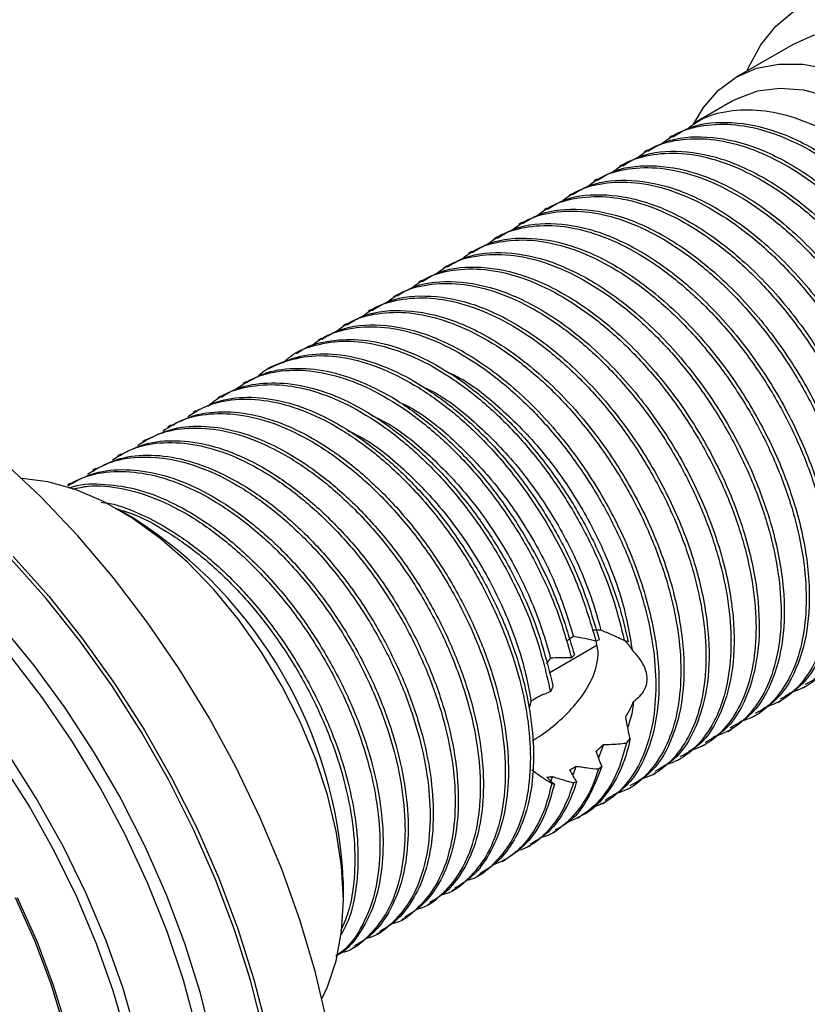
# Model space of a CAD drawing. Units: millimetres. Extents: x 5 to 995, y 5 to 995.
# Drawn here: x 743 to 776, y 738 to 780 of the extents above; entities that cross this region are included whole.
import ezdxf

# ---------------------------------------------------------------- set-up
doc = ezdxf.new("R2010")
doc.units = ezdxf.units.MM

msp = doc.modelspace()

# ---------------------------------------------------------------- linework, layer by layer
at = {"color": 7, "linetype": 'Continuous', "lineweight": 25}
for p, q in [((775.829, 778.587), (773.425, 777.199)), ((773.26, 776.18), (771.651, 775.251)), ((770.723, 774.716), (770.59, 774.639)), ((769.662, 774.103), (769.529, 774.027)), ((768.601, 773.491), (768.469, 773.414)), ((767.541, 772.879), (767.408, 772.802)), ((766.48, 772.266), (766.347, 772.19)), ((765.42, 771.654), (765.287, 771.578)), ((764.359, 771.042), (764.226, 770.965)), ((763.298, 770.43), (763.166, 770.353)), ((762.238, 769.817), (762.105, 769.741)), ((761.177, 769.205), (761.044, 769.128)), ((760.116, 768.593), (759.984, 768.516)), ((759.056, 767.98), (758.923, 767.904)), ((757.995, 767.368), (757.862, 767.291)), ((756.934, 766.756), (756.802, 766.679)), ((755.874, 766.143), (755.741, 766.067)), ((754.813, 765.531), (754.68, 765.455)), ((753.752, 764.919), (753.62, 764.842)), ((752.692, 764.306), (752.559, 764.23)), ((751.631, 763.694), (751.498, 763.618)), ((750.57, 763.082), (750.438, 763.005)), ((749.51, 762.47), (749.377, 762.393)), ((748.449, 761.857), (748.316, 761.781)), ((747.388, 761.245), (747.256, 761.168)), ((746.328, 760.633), (746.195, 760.556)), ((745.267, 760.02), (745.134, 759.944)), ((747.969, 758.506), (747.262, 758.915)), ((767.635, 753.383), (767.494, 753.338)), ((767.589, 752.893), (767.497, 753.339)), ((768.848, 753.306), (768.688, 753.367)), ((765.513, 751.99), (767.534, 753.157)), ((766.578, 752.752), (766.457, 752.628)), ((776.256, 751.352), (776.388, 751.429)), ((775.195, 750.74), (775.327, 750.816)), ((774.134, 750.128), (774.267, 750.204)), ((773.074, 749.515), (773.206, 749.592)), ((768.781, 749.022), (768.937, 749.213)), ((767.806, 748.956), (767.604, 748.395)), ((772.013, 748.903), (772.146, 748.98)), ((770.952, 748.291), (771.085, 748.367)), ((766.656, 748.044), (766.508, 747.672)), ((767.598, 747.924), (767.739, 748.03)), ((765.649, 747.605), (765.558, 747.368)), ((769.892, 747.679), (770.024, 747.755)), ((766.546, 747.341), (766.67, 747.388)), ((768.831, 747.066), (768.964, 747.143)), ((767.77, 746.454), (767.903, 746.53)), ((766.71, 745.842), (766.842, 745.918)), ((765.649, 745.229), (765.782, 745.306)), ((764.588, 744.617), (764.721, 744.693)), ((763.528, 744.005), (763.66, 744.081)), ((762.467, 743.392), (762.6, 743.469)), ((756.806, 742.381), (756.806, 743.198)), ((761.406, 742.78), (761.539, 742.857)), ((760.346, 742.168), (760.478, 742.244)), ((759.285, 741.555), (759.418, 741.632)), ((758.224, 740.943), (758.357, 741.02)), ((757.164, 740.331), (757.296, 740.407))]:
    msp.add_line(p, q, dxfattribs=at)
at = {"color": 7, "linetype": 'Continuous', "lineweight": 25, "flags": 128}
for points in [[(773.896, 777.471), (773.952, 777.607), (774.462, 778.564), (775.105, 779.362), (775.869, 779.988), (776.743, 780.431), (777.712, 780.685), (778.763, 780.745), (779.878, 780.612), (781.039, 780.285), (782.228, 779.772), (783.427, 779.08), (784.616, 778.22), (785.777, 777.206), (786.892, 776.053), (787.942, 774.779), (788.912, 773.406), (789.786, 771.954), (790.55, 770.446), (791.193, 768.906), (791.703, 767.359), (792.073, 765.829), (792.298, 764.339), (792.373, 762.914)], [(790.676, 762.914), (790.602, 764.268), (790.38, 765.685), (790.014, 767.14), (789.511, 768.608), (788.879, 770.066), (788.129, 771.486), (787.274, 772.846), (786.328, 774.122), (785.307, 775.292), (784.23, 776.337), (783.114, 777.237), (781.979, 777.978), (780.844, 778.548), (779.728, 778.936), (778.651, 779.135), (777.63, 779.143), (776.684, 778.96), (775.829, 778.587)], [(771.624, 775.207), (772.043, 775.917), (772.675, 776.644), (773.425, 777.199), (774.28, 777.572), (775.226, 777.755), (776.246, 777.747), (777.324, 777.548), (778.44, 777.16), (779.575, 776.591), (780.71, 775.849), (781.826, 774.949), (782.903, 773.905), (783.923, 772.735), (784.869, 771.459), (785.725, 770.099), (786.475, 768.678), (787.107, 767.221), (787.61, 765.752), (787.976, 764.297), (788.198, 762.88), (788.272, 761.526)], [(787.141, 761.526), (787.065, 762.849), (786.839, 764.234), (786.468, 765.656), (785.957, 767.089), (785.317, 768.505), (784.559, 769.879), (783.698, 771.185), (782.75, 772.398), (781.732, 773.497), (780.664, 774.459), (779.564, 775.268), (778.454, 775.909), (777.355, 776.369), (776.286, 776.641), (775.268, 776.718), (774.32, 776.599), (773.459, 776.287), (773.26, 776.18)], [(756.143, 737.146), (755.633, 739.309), (754.984, 741.493), (754.201, 743.683), (753.289, 745.861), (752.257, 748.012), (751.11, 750.118), (749.86, 752.163), (748.514, 754.133), (747.083, 756.011), (745.578, 757.784), (744.011, 759.439), (742.393, 760.962)], [(755.905, 738.227), (756.136, 738.71), (756.506, 739.813), (756.731, 741.043), (756.806, 742.381), (756.731, 743.806), (756.506, 745.296), (756.136, 746.826), (755.625, 748.374), (754.983, 749.913), (754.219, 751.421), (753.345, 752.873), (752.375, 754.247), (751.324, 755.52), (750.21, 756.673), (749.049, 757.688), (747.859, 758.548), (746.661, 759.24), (745.471, 759.753), (744.31, 760.079), (743.213, 760.212)]]:
    msp.add_lwpolyline(points, dxfattribs=at)
at = {"color": 8, "linetype": 'Continuous', "lineweight": 25, "flags": 128}
for points in [[(753.418, 736.869), (752.879, 738.986), (752.204, 741.12), (751.398, 743.254), (750.468, 745.37), (749.42, 747.454), (748.263, 749.487), (747.006, 751.455), (745.66, 753.341), (744.233, 755.132), (742.738, 756.813)], [(742.845, 756.921), (744.346, 755.233), (745.778, 753.435), (747.13, 751.541), (748.392, 749.565), (749.553, 747.524), (750.605, 745.432), (751.539, 743.307), (752.348, 741.165), (753.026, 739.023), (753.567, 736.897)], [(742.317, 754.012), (743.712, 752.309), (745.029, 750.507), (746.258, 748.62), (747.387, 746.664), (748.407, 744.656), (749.309, 742.614), (750.086, 740.554), (750.731, 738.495), (751.239, 736.454)], [(748.605, 721.398), (748.954, 721.842), (749.71, 723.033), (750.331, 724.378), (750.811, 725.863), (751.146, 727.476), (751.334, 729.203), (751.371, 731.028), (751.259, 732.936), (750.997, 734.91), (750.589, 736.932), (750.038, 738.984), (749.349, 741.049), (748.527, 743.109), (747.581, 745.145), (746.518, 747.139), (745.347, 749.075), (744.08, 750.934), (742.727, 752.701)], [(742.693, 748.443), (743.875, 746.579), (744.954, 744.649), (745.92, 742.672), (746.765, 740.665), (747.482, 738.647), (748.063, 736.636), (748.503, 734.649), (748.799, 732.706), (748.948, 730.823), (748.948, 729.017), (748.799, 727.306), (748.503, 725.704), (748.063, 724.226), (747.482, 722.886), (746.765, 721.694), (745.92, 720.664), (744.954, 719.802), (743.875, 719.119), (742.693, 718.619)], [(742.348, 718.786), (743.514, 719.279), (744.578, 719.953), (745.531, 720.803), (746.364, 721.819), (747.071, 722.994), (747.644, 724.316), (748.078, 725.774), (748.37, 727.354), (748.517, 729.042), (748.517, 730.822), (748.37, 732.679), (748.078, 734.596), (747.644, 736.555), (747.071, 738.539), (746.364, 740.529), (745.531, 742.509), (744.578, 744.458), (743.514, 746.361), (742.348, 748.2)], [(742.941, 722.38), (743.763, 723.27), (744.462, 724.32), (745.03, 725.52), (745.461, 726.857), (745.75, 728.318), (745.896, 729.887), (745.896, 731.55), (745.75, 733.288), (745.461, 735.083), (745.03, 736.918), (744.462, 738.773), (743.763, 740.63), (742.941, 742.469)], [(743.007, 742.491), (743.834, 740.642), (744.536, 738.775), (745.107, 736.909), (745.54, 735.065), (745.832, 733.259), (745.978, 731.512), (745.978, 729.84), (745.832, 728.262), (745.54, 726.793), (745.107, 725.448), (744.536, 724.242), (743.834, 723.186), (743.007, 722.292)]]:
    msp.add_lwpolyline(points, dxfattribs=at)
at = {"color": 7, "linetype": 'Continuous', "lineweight": 25}
msp.add_arc((737.615, 742.324), 19.21, 2.6058, 57.3888, dxfattribs=at)
for points, knots in [([(771.345, 775.001), (771.53, 775.141), (772.045, 775.529), (773.099, 775.811), (774.449, 775.852), (775.905, 775.53), (777.398, 774.883), (778.895, 773.928), (780.36, 772.688), (781.739, 771.202), (782.971, 769.538), (784.026, 767.747), (784.882, 765.875), (785.508, 763.974), (785.873, 762.136), (785.973, 760.415), (785.808, 758.861), (785.441, 757.655), (785.074, 757.051), (784.929, 756.812)], [0, 0, 0, 0, 0.034533, 0.095884, 0.158178, 0.22039, 0.281501, 0.34233, 0.404417, 0.466773, 0.528366, 0.588923, 0.650686, 0.713068, 0.775033, 0.835701, 0.897028, 0.959314, 1, 1, 1, 1]), ([(770.284, 774.389), (770.469, 774.529), (770.984, 774.916), (772.038, 775.199), (773.388, 775.24), (774.845, 774.918), (776.338, 774.27), (777.834, 773.315), (779.299, 772.076), (780.678, 770.59), (781.911, 768.926), (782.965, 767.135), (783.821, 765.262), (784.447, 763.362), (784.813, 761.523), (784.912, 759.803), (784.749, 758.246), (784.325, 756.893), (783.646, 755.821), (782.869, 755.097), (782.259, 754.878), (782.015, 754.79)], [0, 0, 0, 0, 0.030747, 0.085372, 0.140837, 0.196228, 0.250639, 0.304799, 0.360079, 0.415599, 0.47044, 0.524358, 0.57935, 0.634892, 0.690063, 0.74408, 0.798684, 0.854141, 0.909541, 0.963976, 1, 1, 1, 1]), ([(770.745, 774.676), (770.93, 774.791), (771.583, 775.195), (772.988, 775.375), (774.895, 775.066), (776.904, 774.14), (778.896, 772.685), (780.765, 770.768), (782.389, 768.514), (783.687, 766.053), (784.589, 763.521), (785.037, 761.076), (785.005, 758.864), (784.603, 757.277), (784.155, 756.533), (784.001, 756.276)], [0, 0, 0, 0, 0.033196, 0.117326, 0.202014, 0.284888, 0.368488, 0.45327, 0.536765, 0.619727, 0.704442, 0.788494, 0.871083, 0.95557, 1, 1, 1, 1]), ([(769.223, 773.777), (769.409, 773.916), (769.923, 774.304), (770.978, 774.586), (772.327, 774.628), (773.784, 774.306), (775.277, 773.658), (776.773, 772.703), (778.238, 771.464), (779.618, 769.978), (780.85, 768.314), (781.905, 766.522), (782.761, 764.65), (783.387, 762.75), (783.752, 760.911), (783.852, 759.191), (783.689, 757.634), (783.265, 756.281), (782.585, 755.209), (781.809, 754.485), (781.198, 754.266), (780.955, 754.178)], [0, 0, 0, 0, 0.030747, 0.085372, 0.140837, 0.196228, 0.250639, 0.304799, 0.360079, 0.415599, 0.47044, 0.524358, 0.57935, 0.634892, 0.690063, 0.74408, 0.798684, 0.854141, 0.909541, 0.963976, 1, 1, 1, 1]), ([(769.685, 774.064), (769.869, 774.179), (770.523, 774.583), (771.927, 774.763), (773.834, 774.454), (775.844, 773.528), (777.835, 772.072), (779.704, 770.156), (781.329, 767.901), (782.626, 765.44), (783.529, 762.909), (783.974, 760.466), (783.95, 758.243), (783.445, 756.397), (782.663, 755.113), (781.928, 754.708), (781.652, 754.556)], [0, 0, 0, 0, 0.0304302, 0.1075524, 0.1851858, 0.2611562, 0.3377913, 0.4155114, 0.4920507, 0.5681013, 0.6457597, 0.7228095, 0.7985192, 0.8759681, 0.9533875, 1, 1, 1, 1]), ([(768.163, 773.164), (768.348, 773.304), (768.863, 773.692), (769.917, 773.974), (771.267, 774.016), (772.723, 773.694), (774.216, 773.046), (775.713, 772.091), (777.178, 770.852), (778.557, 769.365), (779.789, 767.701), (780.844, 765.91), (781.7, 764.038), (782.326, 762.138), (782.692, 760.299), (782.791, 758.579), (782.628, 757.022), (782.204, 755.668), (781.524, 754.597), (780.748, 753.873), (780.137, 753.653), (779.894, 753.566)], [0, 0, 0, 0, 0.030747, 0.085372, 0.140837, 0.196228, 0.250639, 0.304799, 0.360079, 0.415599, 0.47044, 0.524358, 0.57935, 0.634892, 0.690063, 0.74408, 0.798684, 0.854141, 0.909541, 0.963976, 1, 1, 1, 1]), ([(768.624, 773.452), (768.809, 773.566), (769.462, 773.971), (770.867, 774.15), (772.774, 773.842), (774.783, 772.915), (776.775, 771.46), (778.644, 769.543), (780.268, 767.289), (781.566, 764.828), (782.468, 762.296), (782.914, 759.853), (782.889, 757.63), (782.384, 755.784), (781.602, 754.501), (780.868, 754.096), (780.591, 753.944)], [0, 0, 0, 0, 0.03043, 0.107552, 0.185186, 0.261156, 0.337791, 0.415511, 0.492051, 0.568101, 0.64576, 0.72281, 0.798519, 0.875968, 0.953387, 1, 1, 1, 1]), ([(767.102, 772.552), (767.287, 772.692), (767.802, 773.079), (768.856, 773.362), (770.206, 773.403), (771.663, 773.081), (773.156, 772.433), (774.652, 771.478), (776.117, 770.239), (777.496, 768.753), (778.729, 767.089), (779.783, 765.298), (780.64, 763.425), (781.265, 761.525), (781.631, 759.687), (781.73, 757.966), (781.567, 756.409), (781.143, 755.056), (780.464, 753.984), (779.687, 753.261), (779.077, 753.041), (778.833, 752.954)], [0, 0, 0, 0, 0.030747, 0.085372, 0.140837, 0.196228, 0.250639, 0.304799, 0.360079, 0.415599, 0.47044, 0.524358, 0.57935, 0.634892, 0.690063, 0.74408, 0.798684, 0.854141, 0.909541, 0.963976, 1, 1, 1, 1]), ([(767.563, 772.84), (767.748, 772.954), (768.402, 773.359), (769.806, 773.538), (771.713, 773.229), (773.723, 772.303), (775.714, 770.848), (777.583, 768.931), (779.207, 766.677), (780.505, 764.216), (781.408, 761.684), (781.853, 759.241), (781.828, 757.018), (781.323, 755.172), (780.542, 753.889), (779.807, 753.484), (779.531, 753.332)], [0, 0, 0, 0, 0.03043, 0.107552, 0.185186, 0.261156, 0.337791, 0.415511, 0.492051, 0.568101, 0.64576, 0.72281, 0.798519, 0.875968, 0.953387, 1, 1, 1, 1]), ([(766.041, 771.94), (766.227, 772.079), (766.741, 772.467), (767.796, 772.749), (769.145, 772.791), (770.602, 772.469), (772.095, 771.821), (773.591, 770.866), (775.056, 769.627), (776.436, 768.141), (777.668, 766.477), (778.723, 764.686), (779.579, 762.813), (780.205, 760.913), (780.57, 759.074), (780.67, 757.354), (780.507, 755.797), (780.083, 754.444), (779.403, 753.372), (778.627, 752.648), (778.016, 752.429), (777.773, 752.341)], [0, 0, 0, 0, 0.030747, 0.085372, 0.140837, 0.196228, 0.250639, 0.304799, 0.360079, 0.415599, 0.47044, 0.524358, 0.57935, 0.634892, 0.690063, 0.74408, 0.798684, 0.854141, 0.909541, 0.963976, 1, 1, 1, 1]), ([(766.503, 772.227), (766.687, 772.342), (767.341, 772.746), (768.745, 772.926), (770.652, 772.617), (772.662, 771.691), (774.653, 770.235), (776.522, 768.319), (778.147, 766.065), (779.444, 763.603), (780.347, 761.072), (780.792, 758.629), (780.768, 756.406), (780.263, 754.56), (779.481, 753.276), (778.746, 752.872), (778.47, 752.719)], [0, 0, 0, 0, 0.03043, 0.107552, 0.185186, 0.261156, 0.337791, 0.415511, 0.492051, 0.568101, 0.64576, 0.72281, 0.798519, 0.875968, 0.953387, 1, 1, 1, 1]), ([(764.981, 771.327), (765.166, 771.467), (765.681, 771.855), (766.735, 772.137), (768.085, 772.179), (769.541, 771.857), (771.034, 771.209), (772.531, 770.254), (773.996, 769.015), (775.375, 767.528), (776.607, 765.865), (777.662, 764.073), (778.518, 762.201), (779.144, 760.301), (779.51, 758.462), (779.609, 756.742), (779.446, 755.185), (779.022, 753.831), (778.343, 752.76), (777.566, 752.036), (776.955, 751.816), (776.712, 751.729)], [0, 0, 0, 0, 0.030747, 0.085372, 0.140837, 0.196228, 0.250639, 0.304799, 0.360079, 0.415599, 0.47044, 0.524358, 0.57935, 0.634892, 0.690063, 0.74408, 0.798684, 0.854141, 0.909541, 0.963976, 1, 1, 1, 1]), ([(765.442, 771.615), (765.627, 771.729), (766.28, 772.134), (767.685, 772.313), (769.592, 772.005), (771.601, 771.078), (773.593, 769.623), (775.462, 767.706), (777.086, 765.452), (778.384, 762.991), (779.286, 760.459), (779.732, 758.017), (779.707, 755.794), (779.202, 753.947), (778.42, 752.664), (777.686, 752.259), (777.409, 752.107)], [0, 0, 0, 0, 0.03043, 0.107552, 0.185186, 0.261156, 0.337791, 0.415511, 0.492051, 0.568101, 0.64576, 0.72281, 0.798519, 0.875968, 0.953387, 1, 1, 1, 1]), ([(764.381, 771.003), (764.566, 771.117), (765.22, 771.522), (766.624, 771.701), (768.531, 771.392), (770.541, 770.466), (772.532, 769.011), (774.401, 767.094), (776.025, 764.84), (777.323, 762.379), (778.226, 759.847), (778.671, 757.404), (778.646, 755.181), (778.141, 753.335), (777.36, 752.052), (776.625, 751.647), (776.349, 751.495)], [0, 0, 0, 0, 0.03043, 0.107552, 0.185186, 0.261156, 0.337791, 0.415511, 0.492051, 0.568101, 0.64576, 0.72281, 0.798519, 0.875968, 0.953387, 1, 1, 1, 1]), ([(763.92, 770.715), (764.105, 770.855), (764.62, 771.242), (765.674, 771.525), (767.024, 771.566), (768.481, 771.244), (769.974, 770.596), (771.47, 769.642), (772.935, 768.402), (774.315, 766.916), (775.547, 765.252), (776.601, 763.461), (777.458, 761.588), (778.083, 759.688), (778.449, 757.85), (778.548, 756.129), (778.385, 754.572), (777.961, 753.219), (777.282, 752.147), (776.505, 751.424), (775.895, 751.204), (775.651, 751.117)], [0, 0, 0, 0, 0.030747, 0.085372, 0.140837, 0.196228, 0.250639, 0.304799, 0.360079, 0.415599, 0.47044, 0.524358, 0.57935, 0.634892, 0.690063, 0.74408, 0.798684, 0.854141, 0.909541, 0.963976, 1, 1, 1, 1]), ([(762.859, 770.103), (763.045, 770.242), (763.559, 770.63), (764.614, 770.913), (765.963, 770.954), (767.42, 770.632), (768.913, 769.984), (770.409, 769.029), (771.874, 767.79), (773.254, 766.304), (774.486, 764.64), (775.541, 762.849), (776.397, 760.976), (777.023, 759.076), (777.388, 757.237), (777.488, 755.517), (777.325, 753.96), (776.901, 752.607), (776.221, 751.535), (775.445, 750.811), (774.834, 750.592), (774.591, 750.504)], [0, 0, 0, 0, 0.030747, 0.085372, 0.140837, 0.196228, 0.250639, 0.304799, 0.360079, 0.415599, 0.47044, 0.524358, 0.57935, 0.634892, 0.690063, 0.74408, 0.798684, 0.854141, 0.909541, 0.963976, 1, 1, 1, 1]), ([(763.321, 770.39), (763.505, 770.505), (764.159, 770.909), (765.563, 771.089), (767.47, 770.78), (769.48, 769.854), (771.471, 768.398), (773.34, 766.482), (774.965, 764.228), (776.262, 761.767), (777.165, 759.235), (777.61, 756.792), (777.586, 754.569), (777.081, 752.723), (776.299, 751.44), (775.564, 751.035), (775.288, 750.882)], [0, 0, 0, 0, 0.03043, 0.107552, 0.185186, 0.261156, 0.337791, 0.415511, 0.492051, 0.568101, 0.64576, 0.72281, 0.798519, 0.875968, 0.953387, 1, 1, 1, 1]), ([(762.26, 769.778), (762.445, 769.892), (763.098, 770.297), (764.503, 770.476), (766.41, 770.168), (768.419, 769.241), (770.411, 767.786), (772.28, 765.869), (773.904, 763.615), (775.202, 761.154), (776.104, 758.622), (776.55, 756.18), (776.525, 753.957), (776.02, 752.11), (775.238, 750.827), (774.504, 750.422), (774.227, 750.27)], [0, 0, 0, 0, 0.03043, 0.107552, 0.185186, 0.261156, 0.337791, 0.415511, 0.492051, 0.568101, 0.64576, 0.72281, 0.798519, 0.875968, 0.953387, 1, 1, 1, 1]), ([(761.799, 769.49), (761.984, 769.63), (762.499, 770.018), (763.553, 770.3), (764.903, 770.342), (766.359, 770.02), (767.852, 769.372), (769.349, 768.417), (770.814, 767.178), (772.193, 765.691), (773.425, 764.028), (774.48, 762.236), (775.336, 760.364), (775.962, 758.464), (776.328, 756.625), (776.427, 754.905), (776.264, 753.348), (775.84, 751.995), (775.161, 750.923), (774.384, 750.199), (773.773, 749.979), (773.53, 749.892)], [0, 0, 0, 0, 0.030747, 0.085372, 0.140837, 0.196228, 0.250639, 0.304799, 0.360079, 0.415599, 0.47044, 0.524358, 0.57935, 0.634892, 0.690063, 0.74408, 0.798684, 0.854141, 0.909541, 0.963976, 1, 1, 1, 1]), ([(760.738, 768.878), (760.923, 769.018), (761.438, 769.406), (762.492, 769.688), (763.842, 769.729), (765.299, 769.407), (766.792, 768.76), (768.288, 767.805), (769.753, 766.565), (771.133, 765.079), (772.365, 763.415), (773.419, 761.624), (774.276, 759.752), (774.901, 757.851), (775.267, 756.013), (775.366, 754.293), (775.203, 752.735), (774.779, 751.382), (774.1, 750.311), (773.323, 749.587), (772.713, 749.367), (772.469, 749.28)], [0, 0, 0, 0, 0.030747, 0.085372, 0.140837, 0.196228, 0.250639, 0.304799, 0.360079, 0.415599, 0.47044, 0.524358, 0.57935, 0.634892, 0.690063, 0.74408, 0.798684, 0.854141, 0.909541, 0.963976, 1, 1, 1, 1]), ([(761.199, 769.166), (761.384, 769.28), (762.038, 769.685), (763.442, 769.864), (765.349, 769.555), (767.359, 768.629), (769.35, 767.174), (771.219, 765.257), (772.844, 763.003), (774.141, 760.542), (775.044, 758.01), (775.489, 755.567), (775.464, 753.344), (774.959, 751.498), (774.178, 750.215), (773.443, 749.81), (773.167, 749.658)], [0, 0, 0, 0, 0.03043, 0.107552, 0.185186, 0.261156, 0.337791, 0.415511, 0.492051, 0.568101, 0.64576, 0.72281, 0.798519, 0.875968, 0.953387, 1, 1, 1, 1]), ([(759.677, 768.266), (759.863, 768.405), (760.377, 768.793), (761.432, 769.076), (762.781, 769.117), (764.238, 768.795), (765.731, 768.147), (767.227, 767.192), (768.692, 765.953), (770.072, 764.467), (771.304, 762.803), (772.359, 761.012), (773.215, 759.139), (773.841, 757.239), (774.206, 755.4), (774.306, 753.68), (774.143, 752.123), (773.719, 750.77), (773.039, 749.698), (772.263, 748.974), (771.652, 748.755), (771.409, 748.667)], [0, 0, 0, 0, 0.030747, 0.085372, 0.140837, 0.196228, 0.250639, 0.304799, 0.360079, 0.415599, 0.47044, 0.524358, 0.57935, 0.634892, 0.690063, 0.74408, 0.798684, 0.854141, 0.909541, 0.963976, 1, 1, 1, 1]), ([(760.139, 768.553), (760.324, 768.668), (760.977, 769.072), (762.381, 769.252), (764.288, 768.943), (766.298, 768.017), (768.289, 766.562), (770.158, 764.645), (771.783, 762.391), (773.08, 759.93), (773.983, 757.398), (774.428, 754.955), (774.404, 752.732), (773.899, 750.886), (773.117, 749.603), (772.382, 749.198), (772.106, 749.045)], [0, 0, 0, 0, 0.03043, 0.107552, 0.185186, 0.261156, 0.337791, 0.415511, 0.492051, 0.568101, 0.64576, 0.72281, 0.798519, 0.875968, 0.953387, 1, 1, 1, 1]), ([(758.617, 767.654), (758.802, 767.793), (759.317, 768.181), (760.371, 768.463), (761.721, 768.505), (763.177, 768.183), (764.67, 767.535), (766.167, 766.58), (767.632, 765.341), (769.011, 763.855), (770.243, 762.191), (771.298, 760.399), (772.154, 758.527), (772.78, 756.627), (773.146, 754.788), (773.245, 753.068), (773.082, 751.511), (772.658, 750.158), (771.979, 749.086), (771.202, 748.362), (770.591, 748.143), (770.348, 748.055)], [0, 0, 0, 0, 0.030747, 0.085372, 0.140837, 0.196228, 0.250639, 0.304799, 0.360079, 0.415599, 0.47044, 0.524358, 0.57935, 0.634892, 0.690063, 0.74408, 0.798684, 0.854141, 0.909541, 0.963976, 1, 1, 1, 1]), ([(759.078, 767.941), (759.263, 768.056), (759.916, 768.46), (761.321, 768.64), (763.228, 768.331), (765.237, 767.405), (767.229, 765.949), (769.098, 764.033), (770.722, 761.778), (772.02, 759.317), (772.922, 756.786), (773.368, 754.343), (773.343, 752.12), (772.838, 750.273), (772.057, 748.99), (771.322, 748.585), (771.045, 748.433)], [0, 0, 0, 0, 0.03043, 0.107552, 0.185186, 0.261156, 0.337791, 0.415511, 0.492051, 0.568101, 0.64576, 0.72281, 0.798519, 0.875968, 0.953387, 1, 1, 1, 1]), ([(757.556, 767.041), (757.741, 767.181), (758.256, 767.569), (759.311, 767.851), (760.66, 767.893), (762.117, 767.57), (763.61, 766.923), (765.106, 765.968), (766.571, 764.729), (767.951, 763.242), (769.183, 761.578), (770.237, 759.787), (771.094, 757.915), (771.719, 756.015), (772.085, 754.176), (772.184, 752.456), (772.022, 750.899), (771.597, 749.545), (770.918, 748.474), (770.141, 747.75), (769.531, 747.53), (769.287, 747.443)], [0, 0, 0, 0, 0.030747, 0.085372, 0.140837, 0.196228, 0.250639, 0.304799, 0.360079, 0.415599, 0.47044, 0.524358, 0.57935, 0.634892, 0.690063, 0.74408, 0.798684, 0.854141, 0.909541, 0.963976, 1, 1, 1, 1]), ([(758.017, 767.329), (758.202, 767.443), (758.856, 767.848), (760.26, 768.027), (762.167, 767.719), (764.177, 766.792), (766.168, 765.337), (768.037, 763.42), (769.662, 761.166), (770.959, 758.705), (771.862, 756.173), (772.307, 753.73), (772.282, 751.507), (771.777, 749.661), (770.996, 748.378), (770.261, 747.973), (769.985, 747.821)], [0, 0, 0, 0, 0.03043, 0.107552, 0.185186, 0.261156, 0.337791, 0.415511, 0.492051, 0.568101, 0.64576, 0.72281, 0.798519, 0.875968, 0.953387, 1, 1, 1, 1]), ([(756.495, 766.429), (756.681, 766.569), (757.195, 766.956), (758.25, 767.239), (759.599, 767.28), (761.056, 766.958), (762.549, 766.31), (764.045, 765.355), (765.511, 764.116), (766.89, 762.63), (768.122, 760.966), (769.177, 759.175), (770.033, 757.302), (770.659, 755.402), (771.024, 753.563), (771.124, 751.843), (770.961, 750.286), (770.537, 748.933), (769.857, 747.861), (769.081, 747.137), (768.47, 746.918), (768.227, 746.83)], [0, 0, 0, 0, 0.030747, 0.085372, 0.140837, 0.196228, 0.250639, 0.304799, 0.360079, 0.415599, 0.47044, 0.524358, 0.57935, 0.634892, 0.690063, 0.74408, 0.798684, 0.854141, 0.909541, 0.963976, 1, 1, 1, 1]), ([(756.957, 766.716), (757.142, 766.831), (757.795, 767.235), (759.199, 767.415), (761.106, 767.106), (763.116, 766.18), (765.107, 764.725), (766.976, 762.808), (768.601, 760.554), (769.898, 758.093), (770.801, 755.561), (771.246, 753.118), (771.222, 750.895), (770.717, 749.049), (769.935, 747.766), (769.2, 747.361), (768.924, 747.209)], [0, 0, 0, 0, 0.03043, 0.107552, 0.185186, 0.261156, 0.337791, 0.415511, 0.492051, 0.568101, 0.64576, 0.72281, 0.798519, 0.875968, 0.953387, 1, 1, 1, 1]), ([(755.342, 765.753), (755.557, 765.916), (756.1, 766.329), (757.188, 766.628), (758.539, 766.668), (759.995, 766.346), (761.489, 765.698), (762.985, 764.743), (764.45, 763.504), (765.829, 762.018), (767.061, 760.354), (768.116, 758.562), (768.972, 756.69), (769.598, 754.79), (769.964, 752.951), (770.063, 751.231), (769.9, 749.674), (769.476, 748.32), (768.796, 747.251), (768.051, 746.547), (767.477, 746.338), (767.27, 746.262)], [0, 0, 0, 0, 0.035754, 0.090395, 0.145876, 0.201283, 0.25571, 0.309886, 0.365182, 0.420718, 0.475575, 0.529508, 0.584516, 0.640074, 0.695262, 0.749295, 0.803914, 0.859388, 0.914804, 0.969255, 1, 1, 1, 1]), ([(755.896, 766.104), (756.081, 766.219), (756.734, 766.623), (758.139, 766.803), (760.046, 766.494), (762.055, 765.568), (764.047, 764.112), (765.916, 762.196), (767.54, 759.942), (768.838, 757.48), (769.74, 754.949), (770.186, 752.506), (770.161, 750.283), (769.656, 748.437), (768.875, 747.153), (768.14, 746.748), (767.863, 746.596)], [0, 0, 0, 0, 0.03043, 0.107552, 0.185186, 0.261156, 0.337791, 0.415511, 0.492051, 0.568101, 0.64576, 0.72281, 0.798519, 0.875968, 0.953387, 1, 1, 1, 1]), ([(754.252, 765.114), (754.378, 765.225), (754.814, 765.609), (755.768, 765.938), (757.074, 766.084), (758.51, 765.86), (759.996, 765.305), (761.495, 764.436), (762.973, 763.277), (764.384, 761.854), (765.663, 760.236), (766.772, 758.476), (767.642, 756.71), (768.299, 754.983), (768.558, 753.906), (768.688, 753.367)], [0, 0, 0, 0, 0.033097, 0.114538, 0.197615, 0.28098, 0.363256, 0.444257, 0.526924, 0.610347, 0.693143, 0.774215, 0.85632, 0.928148, 1, 1, 1, 1]), ([(754.831, 765.502), (754.912, 765.561), (755.327, 765.86), (756.265, 766.084), (757.609, 766.134), (759.068, 765.81), (760.56, 765.162), (762.057, 764.207), (763.522, 762.968), (764.901, 761.482), (766.133, 759.818), (767.189, 758.026), (768.042, 756.155), (768.575, 754.559), (768.779, 753.622), (768.848, 753.306)], [0, 0, 0, 0, 0.020661, 0.105243, 0.191125, 0.276893, 0.361143, 0.445006, 0.530602, 0.616569, 0.701484, 0.784971, 0.870121, 0.956123, 1, 1, 1, 1]), ([(753.164, 764.502), (753.204, 764.545), (753.531, 764.89), (754.365, 765.215), (755.617, 765.473), (757.029, 765.346), (758.504, 764.886), (760.003, 764.104), (761.491, 763.027), (762.928, 761.675), (764.252, 760.106), (765.542, 758.182), (766.731, 755.886), (767.238, 754.193), (767.494, 753.338)], [0, 0, 0, 0, 0.011714, 0.094804, 0.17964, 0.26518, 0.350006, 0.43309, 0.517374, 0.602834, 0.688059, 0.771662, 0.884784, 1, 1, 1, 1]), ([(753.755, 764.913), (754.109, 765.082), (754.839, 765.432), (756.15, 765.54), (757.581, 765.326), (759.068, 764.769), (760.567, 763.9), (762.045, 762.741), (763.456, 761.319), (764.736, 759.7), (765.839, 757.942), (766.907, 755.817), (767.364, 754.287), (767.635, 753.383)], [0, 0, 0, 0, 0.083392, 0.171871, 0.260658, 0.348285, 0.434553, 0.522596, 0.611444, 0.699625, 0.78597, 0.873414, 1, 1, 1, 1]), ([(752.171, 763.937), (752.43, 764.12), (753.028, 764.541), (754.182, 764.817), (755.551, 764.807), (757.015, 764.44), (758.51, 763.749), (760.005, 762.754), (761.462, 761.478), (762.825, 759.963), (764.035, 758.279), (765.06, 756.475), (765.913, 754.567), (766.273, 753.284), (766.457, 752.628)], [0, 0, 0, 0, 0.065063, 0.149525, 0.235095, 0.320357, 0.403933, 0.487714, 0.573064, 0.65859, 0.742881, 0.826085, 0.911054, 1, 1, 1, 1]), ([(752.711, 764.272), (752.948, 764.408), (753.543, 764.751), (754.698, 764.923), (756.099, 764.814), (757.577, 764.349), (759.075, 763.569), (760.563, 762.491), (762, 761.139), (763.324, 759.57), (764.619, 757.639), (765.816, 755.325), (766.323, 753.614), (766.578, 752.752)], [0, 0, 0, 0, 0.0581438, 0.1461928, 0.2349724, 0.3230102, 0.4092401, 0.4967158, 0.5854121, 0.6738648, 0.7606334, 0.8792264, 1, 1, 1, 1]), ([(761.076, 764.783), (761.259, 764.703), (762.059, 764.352), (763.487, 763.214), (765.219, 761.452), (766.725, 759.341), (767.916, 757.056), (768.7, 754.877), (768.927, 753.546), (769.025, 752.971)], [0, 0, 0, 0, 0.048722, 0.213149, 0.379738, 0.543633, 0.7068, 0.8733, 1, 1, 1, 1]), ([(751.074, 763.279), (751.245, 763.419), (751.733, 763.822), (752.754, 764.142), (754.082, 764.237), (755.529, 763.967), (757.019, 763.367), (758.516, 762.457), (759.989, 761.26), (761.385, 759.807), (762.644, 758.166), (763.862, 756.162), (764.961, 753.781), (765.368, 752.055), (765.572, 751.188)], [0, 0, 0, 0, 0.043094, 0.12364, 0.205626, 0.287711, 0.368543, 0.448479, 0.530123, 0.612328, 0.693731, 0.773534, 0.886296, 1, 1, 1, 1]), ([(751.653, 763.657), (751.782, 763.744), (752.252, 764.062), (753.258, 764.275), (754.622, 764.273), (756.087, 763.904), (757.582, 763.213), (759.077, 762.218), (760.534, 760.942), (761.896, 759.427), (763.107, 757.743), (764.131, 755.939), (765.088, 753.803), (765.458, 752.302), (765.675, 751.425)], [0, 0, 0, 0, 0.0320079, 0.1166915, 0.2024848, 0.2879696, 0.3717641, 0.4557648, 0.5413382, 0.6270874, 0.7115988, 0.7950201, 0.8802119, 1, 1, 1, 1]), ([(760.039, 764.157), (760.235, 764.069), (761.048, 763.705), (762.488, 762.548), (764.214, 760.772), (765.709, 758.654), (766.893, 756.363), (767.467, 754.715), (767.678, 753.867), (767.697, 753.792)], [0, 0, 0, 0, 0.058362, 0.24264, 0.429155, 0.612473, 0.795352, 0.981815, 1, 1, 1, 1]), ([(750.227, 762.846), (750.52, 763.023), (751.166, 763.413), (752.38, 763.621), (753.778, 763.525), (755.253, 763.077), (756.751, 762.311), (758.24, 761.246), (759.681, 759.906), (761.011, 758.345), (762.178, 756.628), (763.161, 754.801), (763.934, 752.909), (764.464, 751.022), (764.729, 749.223), (764.729, 747.559), (764.466, 746.076), (763.948, 744.811), (763.172, 743.877), (762.525, 743.318), (762.084, 743.222), (762.029, 743.21)], [0, 0, 0, 0, 0.046096, 0.101914, 0.158239, 0.214136, 0.26887, 0.32431, 0.380567, 0.436713, 0.491831, 0.546801, 0.602883, 0.659172, 0.714736, 0.769421, 0.825223, 0.881546, 0.937458, 0.992204, 1, 1, 1, 1]), ([(750.577, 763.069), (750.911, 763.235), (751.619, 763.585), (752.904, 763.705), (754.331, 763.507), (755.817, 762.965), (757.315, 762.11), (758.795, 760.964), (760.211, 759.553), (761.497, 757.942), (762.613, 756.188), (763.539, 754.338), (764.246, 752.438), (764.7, 750.569), (764.888, 748.811), (764.814, 747.205), (764.485, 745.788), (763.921, 744.669), (763.276, 743.897), (762.783, 743.61), (762.584, 743.494)], [0, 0, 0, 0, 0.052071, 0.110118, 0.168413, 0.22599, 0.282605, 0.340351, 0.39867, 0.456596, 0.51331, 0.57065, 0.628883, 0.68705, 0.7442, 0.800469, 0.857906, 0.915657, 0.965938, 1, 1, 1, 1]), ([(759.169, 763.449), (759.322, 763.379), (760.094, 763.023), (761.488, 761.878), (763.21, 760.093), (764.689, 757.967), (765.851, 755.734), (766.32, 754.246), (766.546, 753.529)], [0, 0, 0, 0, 0.047801, 0.241338, 0.43703, 0.629177, 0.82128, 1, 1, 1, 1]), ([(749.167, 762.234), (749.459, 762.411), (750.106, 762.801), (751.319, 763.009), (752.717, 762.913), (754.193, 762.465), (755.69, 761.698), (757.18, 760.634), (758.621, 759.294), (759.95, 757.733), (761.118, 756.016), (762.1, 754.188), (762.874, 752.297), (763.404, 750.41), (763.668, 748.611), (763.668, 746.947), (763.406, 745.464), (762.887, 744.198), (762.111, 743.265), (761.465, 742.706), (761.024, 742.61), (760.969, 742.598)], [0, 0, 0, 0, 0.046096, 0.101914, 0.158239, 0.214136, 0.26887, 0.32431, 0.380567, 0.436713, 0.491831, 0.546801, 0.602883, 0.659172, 0.714736, 0.769421, 0.825223, 0.881546, 0.937458, 0.992204, 1, 1, 1, 1]), ([(749.516, 762.457), (749.851, 762.622), (750.558, 762.972), (751.844, 763.092), (753.27, 762.895), (754.756, 762.352), (756.254, 761.498), (757.735, 760.352), (759.151, 758.94), (760.436, 757.33), (761.553, 755.576), (762.478, 753.726), (763.185, 751.826), (763.64, 749.957), (763.827, 748.198), (763.753, 746.593), (763.425, 745.176), (762.86, 744.057), (762.215, 743.285), (761.723, 742.998), (761.524, 742.882)], [0, 0, 0, 0, 0.052071, 0.110118, 0.168413, 0.22599, 0.282605, 0.340351, 0.39867, 0.456596, 0.51331, 0.57065, 0.628883, 0.68705, 0.7442, 0.800469, 0.857906, 0.915657, 0.965938, 1, 1, 1, 1]), ([(757.988, 762.893), (758.202, 762.793), (759.036, 762.406), (760.489, 761.214), (762.203, 759.412), (763.678, 757.278), (764.841, 754.979), (765.369, 753.4), (765.562, 752.62), (765.564, 752.613)], [0, 0, 0, 0, 0.0644048, 0.2510106, 0.4395057, 0.6244117, 0.8096801, 0.9982185, 1, 1, 1, 1]), ([(748.456, 761.845), (748.79, 762.01), (749.498, 762.36), (750.783, 762.48), (752.209, 762.283), (753.696, 761.74), (755.194, 760.885), (756.674, 759.739), (758.09, 758.328), (759.376, 756.717), (760.492, 754.963), (761.418, 753.113), (762.125, 751.213), (762.579, 749.345), (762.767, 747.586), (762.693, 745.98), (762.364, 744.564), (761.799, 743.444), (761.154, 742.673), (760.662, 742.386), (760.463, 742.269)], [0, 0, 0, 0, 0.052071, 0.110118, 0.168413, 0.22599, 0.282605, 0.340351, 0.39867, 0.456596, 0.51331, 0.57065, 0.628883, 0.68705, 0.7442, 0.800469, 0.857906, 0.915657, 0.965938, 1, 1, 1, 1]), ([(748.106, 761.622), (748.398, 761.798), (749.045, 762.189), (750.259, 762.396), (751.656, 762.301), (753.132, 761.853), (754.63, 761.086), (756.119, 760.022), (757.56, 758.682), (758.889, 757.121), (760.057, 755.403), (761.04, 753.576), (761.813, 751.685), (762.343, 749.797), (762.608, 747.999), (762.608, 746.334), (762.345, 744.852), (761.827, 743.586), (761.05, 742.652), (760.404, 742.093), (759.963, 741.998), (759.908, 741.986)], [0, 0, 0, 0, 0.046096, 0.101914, 0.158239, 0.214136, 0.26887, 0.32431, 0.380567, 0.436713, 0.491831, 0.546801, 0.602883, 0.659172, 0.714736, 0.769421, 0.825223, 0.881546, 0.937458, 0.992204, 1, 1, 1, 1]), ([(756.988, 762.248), (757.202, 762.146), (758.038, 761.751), (759.49, 760.546), (761.197, 758.732), (762.664, 756.589), (763.81, 754.288), (764.471, 752.316), (764.675, 751.179), (764.744, 750.799)], [0, 0, 0, 0, 0.0590925, 0.2299653, 0.4023957, 0.5714016, 0.7410916, 0.9136058, 1, 1, 1, 1]), ([(747.045, 761.009), (747.338, 761.186), (747.984, 761.576), (749.198, 761.784), (750.596, 761.688), (752.072, 761.24), (753.569, 760.474), (755.058, 759.409), (756.499, 758.069), (757.829, 756.509), (758.996, 754.791), (759.979, 752.964), (760.752, 751.072), (761.282, 749.185), (761.547, 747.386), (761.547, 745.722), (761.284, 744.239), (760.766, 742.974), (759.99, 742.04), (759.343, 741.481), (758.902, 741.385), (758.847, 741.373)], [0, 0, 0, 0, 0.046096, 0.101914, 0.158239, 0.214136, 0.26887, 0.32431, 0.380567, 0.436713, 0.491831, 0.546801, 0.602883, 0.659172, 0.714736, 0.769421, 0.825223, 0.881546, 0.937458, 0.992204, 1, 1, 1, 1]), ([(747.395, 761.232), (747.729, 761.398), (748.437, 761.748), (749.722, 761.868), (751.149, 761.67), (752.635, 761.128), (754.133, 760.273), (755.613, 759.127), (757.029, 757.716), (758.315, 756.105), (759.431, 754.351), (760.357, 752.501), (761.064, 750.601), (761.518, 748.732), (761.706, 746.974), (761.632, 745.368), (761.303, 743.951), (760.739, 742.832), (760.094, 742.061), (759.601, 741.773), (759.402, 741.657)], [0, 0, 0, 0, 0.052071, 0.110118, 0.168413, 0.22599, 0.282605, 0.340351, 0.39867, 0.456596, 0.51331, 0.57065, 0.628883, 0.68705, 0.7442, 0.800469, 0.857906, 0.915657, 0.965938, 1, 1, 1, 1]), ([(746.334, 760.62), (746.669, 760.786), (747.376, 761.135), (748.662, 761.256), (750.088, 761.058), (751.574, 760.515), (753.072, 759.661), (754.553, 758.515), (755.969, 757.104), (757.254, 755.493), (758.371, 753.739), (759.296, 751.889), (760.003, 749.989), (760.458, 748.12), (760.645, 746.361), (760.571, 744.756), (760.243, 743.339), (759.678, 742.22), (759.033, 741.448), (758.541, 741.161), (758.342, 741.045)], [0, 0, 0, 0, 0.052071, 0.110118, 0.168413, 0.22599, 0.282605, 0.340351, 0.39867, 0.456596, 0.51331, 0.57065, 0.628883, 0.68705, 0.7442, 0.800469, 0.857906, 0.915657, 0.965938, 1, 1, 1, 1]), ([(745.985, 760.397), (746.277, 760.574), (746.924, 760.964), (748.137, 761.172), (749.535, 761.076), (751.011, 760.628), (752.508, 759.861), (753.998, 758.797), (755.439, 757.457), (756.768, 755.896), (757.936, 754.179), (758.918, 752.352), (759.692, 750.46), (760.222, 748.573), (760.486, 746.774), (760.486, 745.11), (760.224, 743.627), (759.705, 742.361), (758.929, 741.428), (758.283, 740.869), (757.842, 740.773), (757.787, 740.761)], [0, 0, 0, 0, 0.046096, 0.101914, 0.158239, 0.214136, 0.26887, 0.32431, 0.380567, 0.436713, 0.491831, 0.546801, 0.602883, 0.659172, 0.714736, 0.769421, 0.825223, 0.881546, 0.937458, 0.992204, 1, 1, 1, 1]), ([(745.155, 759.907), (745.374, 760.036), (745.948, 760.377), (747.078, 760.556), (748.474, 760.464), (749.95, 760.015), (751.448, 759.249), (752.937, 758.185), (754.378, 756.845), (755.707, 755.284), (756.875, 753.566), (757.858, 751.739), (758.631, 749.848), (759.161, 747.96), (759.426, 746.162), (759.426, 744.497), (759.163, 743.015), (758.645, 741.749), (757.869, 740.816), (757.222, 740.257), (756.781, 740.161), (756.726, 740.149)], [0, 0, 0, 0, 0.034729, 0.091212, 0.148208, 0.204771, 0.260157, 0.316258, 0.373186, 0.430001, 0.485776, 0.5414, 0.598151, 0.65511, 0.711337, 0.766673, 0.82314, 0.880135, 0.936713, 0.992111, 1, 1, 1, 1]), ([(745.274, 760.008), (745.608, 760.173), (746.316, 760.523), (747.601, 760.643), (749.027, 760.446), (750.514, 759.903), (752.012, 759.049), (753.492, 757.902), (754.908, 756.491), (756.194, 754.88), (757.31, 753.127), (758.236, 751.276), (758.943, 749.376), (759.397, 747.508), (759.585, 745.749), (759.511, 744.143), (759.182, 742.727), (758.617, 741.608), (757.972, 740.836), (757.48, 740.549), (757.281, 740.433)], [0, 0, 0, 0, 0.052071, 0.110118, 0.168413, 0.22599, 0.282605, 0.340351, 0.39867, 0.456596, 0.51331, 0.57065, 0.628883, 0.68705, 0.7442, 0.800469, 0.857906, 0.915657, 0.965938, 1, 1, 1, 1]), ([(745.215, 759.818), (745.225, 759.822), (745.619, 759.99), (746.55, 760.011), (747.964, 759.839), (749.454, 759.289), (750.951, 758.437), (752.431, 757.29), (753.847, 755.879), (755.133, 754.268), (756.249, 752.514), (757.175, 750.664), (757.882, 748.764), (758.336, 746.895), (758.524, 745.137), (758.45, 743.531), (758.122, 742.113), (757.554, 741), (756.99, 740.297), (756.592, 740.057), (756.485, 739.992)], [0, 0, 0, 0, 0.0016863, 0.0638395, 0.1262571, 0.1879068, 0.2485261, 0.3103568, 0.3728013, 0.4348244, 0.4955498, 0.5569452, 0.6192967, 0.6815781, 0.7427703, 0.8030198, 0.8645188, 0.9263547, 0.9801926, 1, 1, 1, 1]), ([(745.342, 759.761), (745.568, 759.815), (746.211, 759.969), (747.419, 759.839), (748.888, 759.406), (750.388, 758.636), (751.876, 757.573), (753.318, 756.232), (754.647, 754.672), (755.814, 752.954), (756.797, 751.127), (757.57, 749.236), (758.1, 747.348), (758.365, 745.549), (758.364, 743.887), (758.106, 742.397), (757.571, 741.159), (757.02, 740.361), (756.593, 740.09), (756.497, 740.029)], [0, 0, 0, 0, 0.034506, 0.098346, 0.161701, 0.223737, 0.286575, 0.350337, 0.413974, 0.476446, 0.53875, 0.602315, 0.666113, 0.729092, 0.791072, 0.854319, 0.918157, 0.981529, 1, 1, 1, 1]), ([(746.558, 759.214), (746.679, 759.199), (747.269, 759.127), (748.396, 758.662), (749.889, 757.828), (751.371, 756.676), (752.786, 755.267), (754.072, 753.656), (755.189, 751.902), (756.114, 750.052), (756.821, 748.152), (757.275, 746.284), (757.465, 744.523), (757.383, 742.926), (757.126, 741.676), (756.797, 741.078), (756.675, 740.856)], [0, 0, 0, 0, 0.020233, 0.098201, 0.174865, 0.253062, 0.332036, 0.410476, 0.487275, 0.564922, 0.643777, 0.722544, 0.799934, 0.876131, 0.953909, 1, 1, 1, 1]), ([(747.173, 758.937), (747.396, 758.876), (748.097, 758.684), (749.328, 758.013), (750.815, 756.963), (752.257, 755.619), (753.586, 754.06), (754.754, 752.342), (755.736, 750.515), (756.51, 748.623), (757.039, 746.736), (757.306, 744.935), (757.298, 743.28), (757.099, 741.964), (756.798, 741.318), (756.685, 741.073)], [0, 0, 0, 0, 0.037998, 0.119616, 0.202288, 0.286177, 0.369901, 0.452093, 0.534062, 0.617691, 0.701627, 0.784485, 0.866029, 0.94924, 1, 1, 1, 1]), ([(767.697, 753.792), (767.691, 753.792), (767.68, 753.793), (767.663, 753.794), (767.646, 753.795), (767.629, 753.796), (767.612, 753.797), (767.595, 753.798), (767.578, 753.798), (767.561, 753.799), (767.544, 753.799), (767.53, 753.799), (767.518, 753.799), (767.507, 753.798), (767.493, 753.798), (767.475, 753.798), (767.458, 753.797), (767.441, 753.796), (767.424, 753.795), (767.408, 753.794), (767.398, 753.793), (767.393, 753.793)], [0, 0, 0, 0, 0.056201, 0.112402, 0.168603, 0.224804, 0.281006, 0.337207, 0.393408, 0.449609, 0.50581, 0.562011, 0.590112, 0.618212, 0.674413, 0.730614, 0.786815, 0.843016, 0.899218, 0.949608, 1, 1, 1, 1]), ([(768.688, 753.367), (768.524, 753.443), (768.279, 753.556), (767.947, 753.694), (767.78, 753.759), (767.697, 753.792)], [0, 0, 0, 0, 0.4993568, 0.7496097, 1, 1, 1, 1]), ([(766.546, 753.529), (766.541, 753.526), (766.53, 753.52), (766.516, 753.512), (766.502, 753.504), (766.491, 753.497), (766.477, 753.489), (766.466, 753.483), (766.455, 753.476), (766.444, 753.469), (766.433, 753.462), (766.422, 753.455), (766.412, 753.448), (766.401, 753.441), (766.39, 753.434), (766.379, 753.427), (766.366, 753.418), (766.352, 753.409), (766.339, 753.399), (766.328, 753.392), (766.317, 753.384), (766.308, 753.378), (766.297, 753.37), (766.289, 753.364), (766.285, 753.361)], [0, 0, 0, 0, 0.0624661, 0.1249321, 0.156165, 0.218631, 0.2498639, 0.31233, 0.3435628, 0.3747957, 0.4372617, 0.4684946, 0.4997275, 0.5621935, 0.5934264, 0.6246593, 0.6871253, 0.7495914, 0.7808243, 0.8432903, 0.8745232, 0.9057561, 0.9528773, 1, 1, 1, 1]), ([(767.494, 753.338), (767.415, 753.356), (767.256, 753.392), (766.94, 753.459), (766.703, 753.501), (766.546, 753.529)], [0, 0, 0, 0, 0.25202, 0.50404, 1, 1, 1, 1]), ([(769.025, 752.971), (769.019, 752.981), (769.007, 753), (768.989, 753.028), (768.97, 753.056), (768.95, 753.083), (768.93, 753.11), (768.91, 753.137), (768.889, 753.163), (768.871, 753.184), (768.853, 753.205), (768.838, 753.222), (768.823, 753.238), (768.812, 753.25), (768.801, 753.263), (768.785, 753.278), (768.77, 753.294), (768.754, 753.31), (768.742, 753.321), (768.73, 753.332), (768.718, 753.344), (768.706, 753.354), (768.698, 753.361), (768.695, 753.365)], [0, 0, 0, 0, 0.064719, 0.129439, 0.194158, 0.258878, 0.323597, 0.388316, 0.453036, 0.517755, 0.550114, 0.614834, 0.647193, 0.679552, 0.711911, 0.74427, 0.808989, 0.841349, 0.873708, 0.906067, 0.938426, 0.970785, 1, 1, 1, 1]), ([(764.812, 749.134), (764.933, 749.204), (765.302, 749.416), (766.002, 749.986), (766.781, 750.791), (767.384, 751.745), (767.581, 752.476), (767.588, 752.844), (767.589, 752.893)], [0, 0, 0, 0, 0.098291, 0.299623, 0.512988, 0.741364, 0.965418, 1, 1, 1, 1]), ([(769.079, 750.774), (769.261, 750.927), (769.55, 751.17), (769.687, 751.669), (769.613, 752.143), (769.367, 752.591), (769.127, 752.857), (769.025, 752.971)], [0, 0, 0, 0, 0.293086, 0.465255, 0.63785, 0.845543, 1, 1, 1, 1]), ([(765.564, 752.613), (765.56, 752.607), (765.551, 752.595), (765.539, 752.577), (765.526, 752.559), (765.514, 752.541), (765.501, 752.522), (765.489, 752.504), (765.476, 752.485), (765.464, 752.467), (765.452, 752.448), (765.44, 752.429), (765.428, 752.41), (765.416, 752.391), (765.408, 752.378), (765.404, 752.372), (765.404, 752.371)], [0, 0, 0, 0, 0.076647, 0.153294, 0.229942, 0.306589, 0.383236, 0.459883, 0.536531, 0.613178, 0.689825, 0.766472, 0.843119, 0.919767, 0.996414, 1, 1, 1, 1]), ([(766.457, 752.628), (766.378, 752.63), (766.219, 752.632), (765.921, 752.63), (765.703, 752.62), (765.564, 752.613)], [0, 0, 0, 0, 0.264945, 0.52989, 1, 1, 1, 1]), ([(765.572, 751.188), (765.499, 751.162), (765.317, 751.097), (765.035, 750.973), (764.841, 750.857), (764.744, 750.799)], [0, 0, 0, 0, 0.248167, 0.622629, 1, 1, 1, 1]), ([(765.675, 751.425), (765.67, 751.415), (765.635, 751.337), (765.601, 751.258), (765.572, 751.188)], [0, 0, 0, 0, 0.125791, 1, 1, 1, 1]), ([(764.744, 750.799), (764.74, 750.784), (764.734, 750.762), (764.726, 750.732), (764.718, 750.702), (764.71, 750.672), (764.703, 750.642), (764.696, 750.612), (764.687, 750.574), (764.677, 750.531), (764.67, 750.503), (764.667, 750.49)], [0, 0, 0, 0, 0.145212, 0.217817, 0.290421, 0.435633, 0.508238, 0.580843, 0.726055, 0.871267, 1, 1, 1, 1]), ([(768.753, 750.129), (768.757, 750.136), (768.765, 750.149), (768.776, 750.168), (768.788, 750.188), (768.8, 750.208), (768.811, 750.227), (768.822, 750.247), (768.834, 750.267), (768.845, 750.286), (768.856, 750.306), (768.87, 750.332), (768.884, 750.359), (768.902, 750.392), (768.916, 750.418), (768.929, 750.445), (768.943, 750.471), (768.959, 750.505), (768.978, 750.544), (768.997, 750.585), (769.015, 750.625), (769.033, 750.665), (769.05, 750.703), (769.065, 750.74), (769.074, 750.763), (769.079, 750.774)], [0, 0, 0, 0, 0.030818, 0.061637, 0.092455, 0.123274, 0.154092, 0.184911, 0.215729, 0.246547, 0.277366, 0.308184, 0.369822, 0.400641, 0.462279, 0.493097, 0.523915, 0.585553, 0.647191, 0.708829, 0.770467, 0.832105, 0.893743, 0.946868, 1, 1, 1, 1]), ([(769.079, 750.774), (769.069, 750.667), (769.032, 750.27), (768.918, 749.937), (768.835, 749.694)], [0, 0, 0, 0, 0.270088, 1, 1, 1, 1]), ([(768.937, 749.213), (768.92, 749.286), (768.879, 749.469), (768.817, 749.772), (768.774, 750.01), (768.753, 750.129)], [0, 0, 0, 0, 0.246996, 0.622409, 1, 1, 1, 1]), ([(768.937, 749.213), (768.935, 749.203), (768.835, 748.702), (768.55, 747.781), (767.861, 746.726), (767.27, 746.11), (766.872, 745.949), (766.834, 745.933)], [0, 0, 0, 0, 0.006863, 0.328895, 0.650591, 0.966684, 1, 1, 1, 1]), ([(768.781, 749.022), (768.678, 748.635), (768.472, 747.86), (767.904, 746.866), (767.181, 746.07), (766.533, 745.774), (766.24, 745.64)], [0, 0, 0, 0, 0.239288, 0.47875, 0.764409, 1, 1, 1, 1]), ([(767.506, 748.678), (767.512, 748.683), (767.523, 748.693), (767.54, 748.708), (767.557, 748.723), (767.574, 748.738), (767.591, 748.753), (767.608, 748.769), (767.625, 748.784), (767.642, 748.8), (767.659, 748.815), (767.673, 748.829), (767.687, 748.842), (767.701, 748.855), (767.718, 748.871), (767.735, 748.887), (767.752, 748.903), (767.768, 748.919), (767.783, 748.933), (767.796, 748.945), (767.803, 748.952), (767.806, 748.956)], [0, 0, 0, 0, 0.056206, 0.112413, 0.168619, 0.224825, 0.281032, 0.337238, 0.393444, 0.449651, 0.505857, 0.562063, 0.590166, 0.646373, 0.702579, 0.758785, 0.814992, 0.871198, 0.927404, 0.963702, 1, 1, 1, 1]), ([(767.806, 748.956), (767.888, 748.958), (768.094, 748.965), (768.419, 748.984), (768.66, 749.009), (768.781, 749.022)], [0, 0, 0, 0, 0.249659, 0.624575, 1, 1, 1, 1]), ([(767.739, 748.03), (767.718, 748.085), (767.676, 748.195), (767.598, 748.408), (767.542, 748.572), (767.506, 748.678)], [0, 0, 0, 0, 0.2643153, 0.5286317, 1, 1, 1, 1]), ([(764.784, 747.891), (764.916, 747.79), (765.115, 747.636), (765.403, 747.454), (765.552, 747.368), (765.627, 747.324)], [0, 0, 0, 0, 0.496346, 0.747821, 1, 1, 1, 1]), ([(767.598, 747.924), (767.595, 747.913), (767.458, 747.444), (767.099, 746.597), (766.317, 745.669), (765.643, 745.139), (765.197, 745.027), (765.132, 745.011)], [0, 0, 0, 0, 0.007551, 0.324583, 0.639054, 0.947032, 1, 1, 1, 1]), ([(767.739, 748.03), (767.517, 747.462), (767.129, 746.472), (766.382, 745.647), (765.896, 745.41), (765.76, 745.344)], [0, 0, 0, 0, 0.492776, 0.858202, 1, 1, 1, 1]), ([(766.391, 747.89), (766.396, 747.893), (766.407, 747.899), (766.421, 747.906), (766.434, 747.913), (766.445, 747.92), (766.456, 747.926), (766.467, 747.932), (766.478, 747.938), (766.489, 747.944), (766.5, 747.95), (766.511, 747.957), (766.522, 747.963), (766.533, 747.97), (766.544, 747.976), (766.555, 747.983), (766.566, 747.989), (766.578, 747.996), (766.589, 748.002), (766.6, 748.009), (766.611, 748.016), (766.622, 748.023), (766.632, 748.029), (766.643, 748.036), (766.652, 748.041), (766.656, 748.044)], [0, 0, 0, 0, 0.062469, 0.124937, 0.156171, 0.21864, 0.249874, 0.281108, 0.343577, 0.374811, 0.406045, 0.468514, 0.499748, 0.530982, 0.593451, 0.624685, 0.655919, 0.718387, 0.749622, 0.780856, 0.843324, 0.874558, 0.905793, 0.952896, 1, 1, 1, 1]), ([(766.67, 747.388), (766.623, 747.468), (766.553, 747.589), (766.46, 747.758), (766.414, 747.846), (766.391, 747.89)], [0, 0, 0, 0, 0.4997, 0.749814, 1, 1, 1, 1]), ([(766.656, 748.044), (766.735, 748.032), (766.894, 748.008), (767.209, 747.966), (767.443, 747.941), (767.598, 747.924)], [0, 0, 0, 0, 0.252166, 0.504331, 1, 1, 1, 1]), ([(765.42, 747.58), (765.424, 747.58), (765.432, 747.58), (765.444, 747.581), (765.456, 747.581), (765.469, 747.582), (765.481, 747.583), (765.493, 747.583), (765.505, 747.584), (765.518, 747.586), (765.53, 747.587), (765.543, 747.588), (765.556, 747.59), (765.569, 747.592), (765.581, 747.593), (765.594, 747.595), (765.607, 747.597), (765.618, 747.599), (765.628, 747.601), (765.638, 747.603), (765.646, 747.604), (765.649, 747.605)], [0, 0, 0, 0, 0.054894, 0.109788, 0.164682, 0.219575, 0.274469, 0.329363, 0.384257, 0.439151, 0.494045, 0.548939, 0.603832, 0.658726, 0.71362, 0.768514, 0.823408, 0.878302, 0.905749, 0.952873, 1, 1, 1, 1]), ([(765.735, 747.278), (765.683, 747.322), (765.605, 747.387), (765.5, 747.493), (765.447, 747.551), (765.42, 747.58)], [0, 0, 0, 0, 0.49924, 0.749541, 1, 1, 1, 1]), ([(765.649, 747.605), (765.728, 747.58), (765.886, 747.529), (766.184, 747.439), (766.405, 747.379), (766.546, 747.341)], [0, 0, 0, 0, 0.264782, 0.529562, 1, 1, 1, 1]), ([(765.627, 747.324), (765.523, 746.904), (765.301, 746.01), (764.667, 744.948), (763.942, 744.193), (763.369, 743.954), (763.155, 743.865)], [0, 0, 0, 0, 0.256379, 0.545709, 0.830704, 1, 1, 1, 1]), ([(765.735, 747.278), (765.599, 746.795), (765.328, 745.829), (764.609, 744.752), (763.965, 744.301), (763.658, 744.085)], [0, 0, 0, 0, 0.344106, 0.687293, 1, 1, 1, 1]), ([(766.546, 747.341), (766.411, 746.953), (766.142, 746.178), (765.464, 745.263), (764.778, 744.649), (764.243, 744.475), (764.08, 744.422)], [0, 0, 0, 0, 0.2781323, 0.5549599, 0.8640193, 1, 1, 1, 1]), ([(766.67, 747.388), (766.667, 747.377), (766.53, 746.908), (766.163, 746.076), (765.492, 745.188), (764.927, 744.859), (764.701, 744.727)], [0, 0, 0, 0, 0.008817, 0.381874, 0.751919, 1, 1, 1, 1]), ([(765.627, 747.324), (765.641, 747.317), (765.676, 747.3), (765.713, 747.286), (765.735, 747.278)], [0, 0, 0, 0, 0.413767, 1, 1, 1, 1])]:
    msp.add_open_spline(points, degree=3, knots=knots, dxfattribs=at)

doc.saveas('drawing.dxf')
